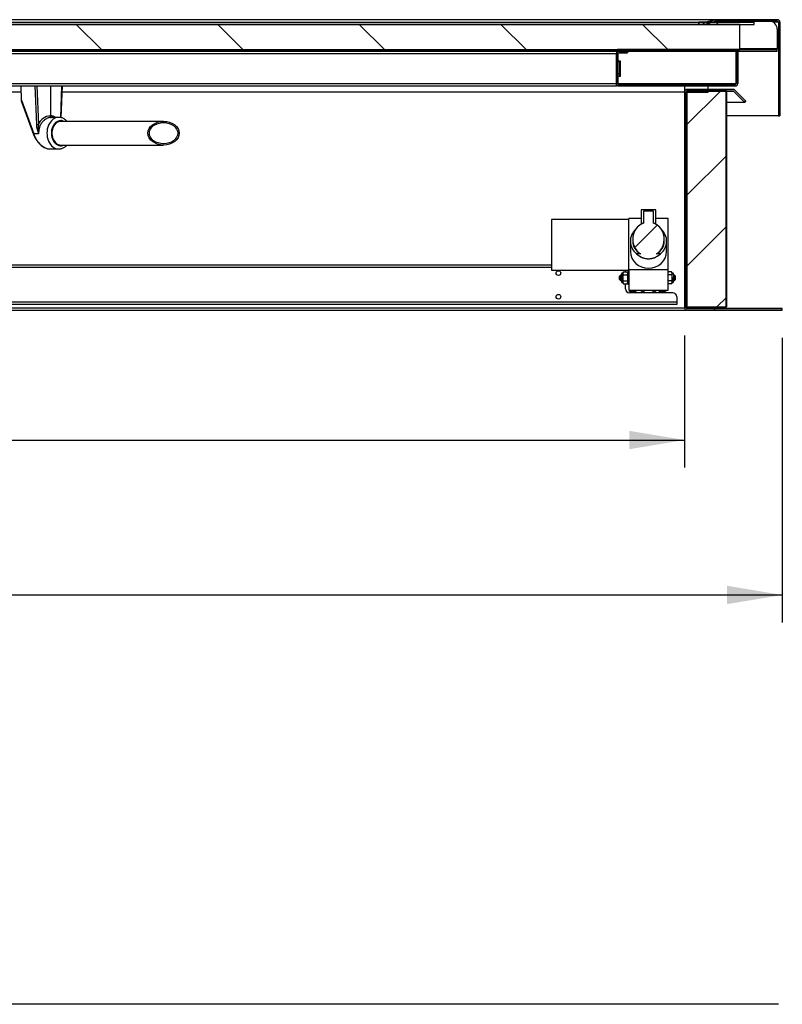
# Model space of a CAD drawing. Units: millimetres. Extents: x 274 to 7743, y 206 to 5667.
# Drawn here: x 2306 to 3274, y 1947 to 3196 of the extents above; entities that cross this region are included whole.
import ezdxf
from ezdxf.enums import TextEntityAlignment as Align

# ---------------------------------------------------------------- set-up
doc = ezdxf.new("R2010")
doc.units = ezdxf.units.MM
for name, color, linetype in [('1095-07_PRT', 7, 'Continuous'), ('1095-21_PRT2', 7, 'Continuous'), ('__SERVER02_CAD_2', 7, 'Continuous'), ('AS2', 7, 'Continuous'), ('BESCHERMPLAAT_AC', 7, 'Continuous'), ('BESCHERMPLAAT_RE', 7, 'Continuous'), ('Default', 7, 'Continuous'), ('ELECTRO_PROFIEL', 7, 'Continuous'), ('FRAME_ACHTERZIJD', 7, 'Continuous'), ('FRAME_KORT_RECHT', 7, 'Continuous'), ('ISOLATIE_XZIJDE_', 7, 'Continuous'), ('ISOLATIE_YZIJDE', 7, 'Continuous'), ('KANALENPLAAT', 7, 'Continuous'), ('KLEMFRAME_LINKS', 7, 'Continuous'), ('KLEMFRAME_VOOR', 7, 'Continuous'), ('LIJNMOTOR_DICHT', 7, 'Continuous'), ('RUBBER_DEKSEL', 7, 'Continuous'), ('RUBBER_IN_DEKSEL', 7, 'Continuous'), ('SCHARNIER_OOG_DE', 7, 'Continuous'), ('SCHARNIERPLAAT_A', 7, 'Continuous'), ('SLUITRING_M8', 7, 'Continuous'), ('TUSSENPLAAT', 7, 'Continuous'), ('ZELFBORGENDEMOER', 7, 'Continuous')]:
    doc.layers.add(name, color=color, linetype=linetype)
doc.styles.add('SEACAD_Solid_Edge_ISO', font='seiso.ttf')
doc.dimstyles.new('ISO', dxfattribs={"dimtxt": 70, "dimasz": 70, "dimexe": 35, "dimexo": 35, "dimgap": 17.5, "dimtad": 1, "dimdec": 0, "dimdsep": 46, "dimtxsty": 'SEACAD_Solid_Edge_ISO', "dimblk1": '_SE_FILLED', "dimblk2": '_SE_FILLED', "dimsah": 1, "dimcen": 35, "dimadec": 0, "dimazin": 0, "dimtfac": 1, "dimtdec": 0, "dimtofl": 0, "dimtmove": 0, "dimatfit": 3, "dimfxl": 1, "dimtolj": 1, "dimarcsym": 0})

# ---------------------------------------------------------------- blocks, each defined once
blk = doc.blocks.new('SE12')
at = {"layer": 'FRAME_KORT_RECHT', "color": 3, "linetype": 'Continuous'}
for p, q in [((3149.8, 3104.4), (3149.8, 2830.4)), ((3151.8, 2830.4), (3151.8, 3104.4)), ((3211.4, 3107.4), (3152.8, 3107.4)), ((3152.8, 3105.4), (3211.4, 3105.4)), ((3212.1, 3105.2), (3226, 3091.3)), ((3227.4, 3092.7), (3213.5, 3106.6)), ((3226, 3091.3), (3227.4, 3092.7)), ((3273.8, 2829.4), (3152.8, 2829.4)), ((3152.8, 2827.4), (3273.8, 2827.4)), ((3273.8, 2827.4), (3273.8, 2829.4))]:
    blk.add_line(p, q, dxfattribs=at)
for centre, radius, start, end in [((3152.8, 3104.4), 3, 90, 180), ((3152.8, 3104.4), 1, 90, 180), ((3211.4, 3104.4), 3, 45, 90), ((3211.4, 3104.4), 1, 45, 90), ((3152.8, 2830.4), 3, 180, 270), ((3152.8, 2830.4), 1, 180, 270)]:
    blk.add_arc(centre, radius, start, end, dxfattribs=at)
blk = doc.blocks.new('SE11')
at = {"layer": 'FRAME_KORT_RECHT'}
blk.add_blockref('SE12', (0, 0), dxfattribs=at)
blk = doc.blocks.new('SE16')
at = {"layer": 'ISOLATIE_YZIJDE', "color": 3, "linetype": 'Continuous'}
for p, q in [((3202.8, 3105.4), (3152.8, 3105.4)), ((3152.8, 3105.4), (3152.8, 2831.4)), ((3202.8, 2831.4), (3202.8, 3105.4)), ((3152.8, 2831.4), (3202.8, 2831.4))]:
    blk.add_line(p, q, dxfattribs=at)
blk = doc.blocks.new('SE15')
at = {"layer": 'ISOLATIE_YZIJDE'}
blk.add_blockref('SE16', (0, 0), dxfattribs=at)
blk = doc.blocks.new('SE18')
at = {"layer": 'BESCHERMPLAAT_RE', "color": 3, "linetype": 'Continuous'}
for p, q in [((3063.3, 3114.9), (3063.3, 3152.9)), ((3065.3, 3152.9), (3065.3, 3114.9)), ((3066.3, 3155.9), (3077.3, 3155.9)), ((3077.3, 3153.9), (3066.3, 3153.9)), ((3077.3, 3155.9), (3077.3, 3153.9)), ((3215.3, 3114.9), (3215.3, 3155.9)), ((3215.3, 3155.9), (3217.3, 3155.9)), ((3217.3, 3155.9), (3217.3, 3114.9)), ((3066.3, 3113.9), (3214.3, 3113.9)), ((3214.3, 3111.9), (3066.3, 3111.9))]:
    blk.add_line(p, q, dxfattribs=at)
for centre, radius, start, end in [((3066.3, 3152.9), 3, 90, 180), ((3066.3, 3152.9), 1, 90, 180), ((3066.3, 3114.9), 3, 180, 270), ((3066.3, 3114.9), 1, 180, 270), ((3214.3, 3114.9), 1, 270, 0), ((3214.3, 3114.9), 3, 270, 0)]:
    blk.add_arc(centre, radius, start, end, dxfattribs=at)
blk = doc.blocks.new('SE17')
at = {"layer": 'BESCHERMPLAAT_RE'}
blk.add_blockref('SE18', (0, 0), dxfattribs=at)
blk = doc.blocks.new('SE22')
at = {"layer": 'TUSSENPLAAT', "color": 3, "linetype": 'Continuous'}
for p, q in [((3267.3, 3157.9), (3064.8, 3157.9)), ((3064.8, 3157.9), (3064.8, 3155.9)), ((3064.8, 3155.9), (3267.3, 3155.9)), ((3267.3, 3155.9), (3267.3, 3157.9))]:
    blk.add_line(p, q, dxfattribs=at)
blk = doc.blocks.new('SE21')
at = {"layer": 'TUSSENPLAAT'}
blk.add_blockref('SE22', (0, 0), dxfattribs=at)
blk = doc.blocks.new('SE30')
at = {"layer": 'KANALENPLAAT', "color": 3, "linetype": 'Continuous'}
for p, q in [((679.8, 3189.9), (679.8, 3157.9)), ((3219.8, 3189.9), (679.8, 3189.9)), ((3219.8, 3157.9), (3219.8, 3189.9)), ((679.8, 3157.9), (3219.8, 3157.9))]:
    blk.add_line(p, q, dxfattribs=at)
blk = doc.blocks.new('SE29')
at = {"layer": 'KANALENPLAAT'}
blk.add_blockref('SE30', (0, 0), dxfattribs=at)
blk = doc.blocks.new('SE34')
at = {"layer": 'KLEMFRAME_LINKS', "color": 3, "linetype": 'Continuous'}
for p, q in [((3188.1, 3195.8), (3173.8, 3191.9)), ((3173.8, 3191.9), (3174.4, 3189.9)), ((3174.4, 3189.9), (3188.7, 3193.9)), ((3267.8, 3195.9), (3188.9, 3195.9)), ((3188.9, 3193.9), (3267.8, 3193.9)), ((3268.8, 3192.9), (3268.8, 3073.9)), ((3270.8, 3073.9), (3270.8, 3192.9)), ((3268.8, 3073.9), (3270.8, 3073.9))]:
    blk.add_line(p, q, dxfattribs=at)
for centre, radius, start, end in [((3188.9, 3192.9), 3, 90, 105.466), ((3188.9, 3192.9), 1, 90, 105.466), ((3267.8, 3192.9), 3, 0, 90), ((3267.8, 3192.9), 1, 0, 90)]:
    blk.add_arc(centre, radius, start, end, dxfattribs=at)
blk = doc.blocks.new('SE33')
at = {"layer": 'KLEMFRAME_LINKS'}
blk.add_blockref('SE34', (0, 0), dxfattribs=at)
blk = doc.blocks.new('SE38')
at = {"layer": 'RUBBER_DEKSEL', "color": 3, "linetype": 'Continuous'}
for p, q in [((3238.3, 3192.9), (3167.8, 3192.9)), ((3167.8, 3192.9), (3167.8, 3189.9)), ((3167.8, 3189.9), (3238.3, 3189.9)), ((3238.3, 3189.9), (3238.3, 3192.9))]:
    blk.add_line(p, q, dxfattribs=at)
blk = doc.blocks.new('SE37')
at = {"layer": 'RUBBER_DEKSEL'}
blk.add_blockref('SE38', (0, 0), dxfattribs=at)
blk = doc.blocks.new('SE40')
at = {"layer": 'RUBBER_IN_DEKSEL', "color": 3, "linetype": 'Continuous'}
for p, q in [((3179.8, 3111.9), (3149.8, 3111.9)), ((3149.8, 3111.9), (3149.8, 3103.9)), ((3179.8, 3103.9), (3179.8, 3111.9)), ((3149.8, 3103.9), (3179.8, 3103.9))]:
    blk.add_line(p, q, dxfattribs=at)
blk = doc.blocks.new('SE39')
at = {"layer": 'RUBBER_IN_DEKSEL'}
blk.add_blockref('SE40', (0, 0), dxfattribs=at)
blk = doc.blocks.new('SE46')
at = {"layer": 'LIJNMOTOR_DICHT', "color": 3, "linetype": 'Continuous'}
for p, q in [((3110.6, 2953), (3097.6, 2953)), ((3097.6, 2953), (3097.6, 2937.8)), ((3110.6, 2937.8), (3110.6, 2953)), ((3093.8, 2935.9), (3093.2, 2935.5)), ((3094.4, 2936.3), (3093.8, 2935.9)), ((3095, 2936.7), (3094.4, 2936.3)), ((3095.7, 2937), (3095, 2936.7)), ((3096.3, 2937.3), (3095.7, 2937)), ((3096.9, 2937.6), (3096.3, 2937.3)), ((3097.6, 2937.8), (3096.9, 2937.6)), ((3111.2, 2937.6), (3110.6, 2937.8)), ((3111.8, 2937.3), (3111.2, 2937.6)), ((3112.5, 2937), (3111.8, 2937.3)), ((3113.1, 2936.7), (3112.5, 2937)), ((3113.7, 2936.3), (3113.1, 2936.7)), ((3114.3, 2935.9), (3113.7, 2936.3)), ((3114.9, 2935.5), (3114.3, 2935.9)), ((3085, 2924), (3084.8, 2923.3)), ((3085.3, 2924.8), (3085, 2924)), ((3085.5, 2925.5), (3085.3, 2924.8)), ((3085.8, 2926.2), (3085.5, 2925.5)), ((3086.1, 2926.9), (3085.8, 2926.2)), ((3086.4, 2927.6), (3086.1, 2926.9)), ((3086.8, 2928.3), (3086.4, 2927.6)), ((3087.1, 2928.9), (3086.8, 2928.3)), ((3087.5, 2929.6), (3087.1, 2928.9)), ((3088, 2930.2), (3087.5, 2929.6)), ((3088.4, 2930.8), (3088, 2930.2)), ((3088.9, 2931.5), (3088.4, 2930.8)), ((3089.4, 2932), (3088.9, 2931.5)), ((3089.9, 2932.6), (3089.4, 2932)), ((3090.4, 2933.1), (3089.9, 2932.6)), ((3090.9, 2933.7), (3090.4, 2933.1)), ((3091.5, 2934.2), (3090.9, 2933.7)), ((3092, 2934.6), (3091.5, 2934.2)), ((3092.6, 2935.1), (3092, 2934.6)), ((3093.2, 2935.5), (3092.6, 2935.1)), ((3115.5, 2935.1), (3114.9, 2935.5)), ((3116.1, 2934.6), (3115.5, 2935.1)), ((3116.6, 2934.2), (3116.1, 2934.6)), ((3117.2, 2933.7), (3116.6, 2934.2)), ((3117.7, 2933.1), (3117.2, 2933.7)), ((3118.3, 2932.6), (3117.7, 2933.1)), ((3118.8, 2932), (3118.3, 2932.6)), ((3119.2, 2931.5), (3118.8, 2932)), ((3119.7, 2930.8), (3119.2, 2931.5)), ((3120.2, 2930.2), (3119.7, 2930.8)), ((3120.6, 2929.6), (3120.2, 2930.2)), ((3121, 2928.9), (3120.6, 2929.6)), ((3121.4, 2928.3), (3121, 2928.9)), ((3121.7, 2927.6), (3121.4, 2928.3)), ((3122, 2926.9), (3121.7, 2927.6)), ((3122.3, 2926.2), (3122, 2926.9)), ((3122.6, 2925.5), (3122.3, 2926.2)), ((3122.9, 2924.8), (3122.6, 2925.5)), ((3123.1, 2924), (3122.9, 2924.8)), ((3123.3, 2923.3), (3123.1, 2924)), ((3084.2, 2919.7), (3084.1, 2919)), ((3084.1, 2919), (3084.1, 2918.2)), ((3084.1, 2918.2), (3084.1, 2917.5)), ((3084.1, 2917.5), (3084.1, 2916.7)), ((3084.1, 2916.7), (3084.1, 2916)), ((3084.1, 2916), (3084.2, 2915.2)), ((3084.4, 2921.1), (3084.2, 2920.4)), ((3084.2, 2920.4), (3084.2, 2919.7)), ((3084.2, 2915.2), (3084.2, 2914.5)), ((3084.2, 2914.5), (3084.4, 2913.7)), ((3084.5, 2921.9), (3084.4, 2921.1)), ((3084.4, 2913.7), (3084.5, 2913)), ((3084.6, 2922.6), (3084.5, 2921.9)), ((3084.5, 2913), (3084.7, 2912.2)), ((3084.8, 2923.3), (3084.6, 2922.6)), ((3084.7, 2912.2), (3084.8, 2911.5)), ((3084.8, 2911.5), (3085.1, 2910.7)), ((3123.1, 2910.7), (3123.3, 2911.5)), ((3123.5, 2922.6), (3123.3, 2923.3)), ((3123.3, 2911.5), (3123.5, 2912.2)), ((3123.6, 2921.9), (3123.5, 2922.6)), ((3123.5, 2912.2), (3123.6, 2913)), ((3123.8, 2921.1), (3123.6, 2921.9)), ((3123.6, 2913), (3123.8, 2913.7)), ((3123.9, 2920.4), (3123.8, 2921.1)), ((3123.8, 2913.7), (3123.9, 2914.5)), ((3124, 2919.7), (3123.9, 2920.4)), ((3123.9, 2914.5), (3124, 2915.2)), ((3124, 2919), (3124, 2919.7)), ((3124, 2918.2), (3124, 2919)), ((3124.1, 2917.5), (3124, 2918.2)), ((3124, 2916.7), (3124.1, 2917.5)), ((3124, 2916), (3124, 2916.7)), ((3124, 2915.2), (3124, 2916)), ((3085.1, 2910.7), (3085.3, 2910)), ((3085.3, 2910), (3085.6, 2909.2)), ((3085.6, 2909.2), (3085.9, 2908.5)), ((3085.9, 2908.5), (3086.2, 2907.8)), ((3086.2, 2907.8), (3086.5, 2907.1)), ((3086.5, 2907.1), (3086.9, 2906.4)), ((3086.9, 2906.4), (3087.2, 2905.8)), ((3087.2, 2905.8), (3087.7, 2905.1)), ((3087.7, 2905.1), (3088.1, 2904.5)), ((3088.1, 2904.5), (3088.5, 2903.9)), ((3088.5, 2903.9), (3089, 2903.3)), ((3093.8, 2899), (3088.7, 2899)), ((3088.7, 2899), (3089.5, 2898.3)), ((3089, 2903.3), (3089.5, 2902.7)), ((3089.5, 2902.7), (3090, 2902.2)), ((3090, 2902.2), (3090.5, 2901.6)), ((3090.5, 2901.6), (3091, 2901.1)), ((3091, 2901.1), (3091.5, 2900.6)), ((3091.5, 2900.6), (3092.1, 2900.2)), ((3092.1, 2900.2), (3092.6, 2899.7)), ((3092.6, 2899.7), (3093.2, 2899.3)), ((3093.2, 2899.3), (3093.8, 2899)), ((3114.3, 2899), (3114.9, 2899.3)), ((3119.4, 2899), (3114.3, 2899)), ((3114.9, 2899.3), (3115.5, 2899.7)), ((3115.5, 2899.7), (3116, 2900.2)), ((3116, 2900.2), (3116.6, 2900.6)), ((3116.6, 2900.6), (3117.1, 2901.1)), ((3117.1, 2901.1), (3117.6, 2901.6)), ((3117.6, 2901.6), (3118.2, 2902.2)), ((3118.2, 2902.2), (3118.7, 2902.7)), ((3118.6, 2898.3), (3119.4, 2899)), ((3118.7, 2902.7), (3119.1, 2903.3)), ((3119.1, 2903.3), (3119.6, 2903.9)), ((3119.6, 2903.9), (3120, 2904.5)), ((3120, 2904.5), (3120.5, 2905.1)), ((3120.5, 2905.1), (3120.9, 2905.8)), ((3120.9, 2905.8), (3121.3, 2906.4)), ((3121.3, 2906.4), (3121.6, 2907.1)), ((3121.6, 2907.1), (3122, 2907.8)), ((3122, 2907.8), (3122.3, 2908.5)), ((3122.3, 2908.5), (3122.6, 2909.2)), ((3122.6, 2909.2), (3122.8, 2910)), ((3122.8, 2910), (3123.1, 2910.7)), ((3089.5, 2898.3), (3090.2, 2897.6)), ((3090.2, 2897.6), (3091, 2897)), ((3091, 2897), (3091.9, 2896.4)), ((3091.9, 2896.4), (3092.8, 2895.9)), ((3092.8, 2895.9), (3093.7, 2895.3)), ((3093.7, 2895.3), (3094.6, 2894.8)), ((3094.6, 2894.8), (3095.6, 2894.4)), ((3095.6, 2894.4), (3096.6, 2894)), ((3096.6, 2894), (3097.6, 2893.7)), ((3097.6, 2893.7), (3098.1, 2893.5)), ((3098.1, 2893.5), (3098.7, 2893.4)), ((3098.7, 2893.4), (3099.2, 2893.2)), ((3099.2, 2893.2), (3099.7, 2893.1)), ((3099.7, 2893.1), (3100.2, 2893)), ((3100.2, 2893), (3100.8, 2892.9)), ((3100.8, 2892.9), (3101.3, 2892.8)), ((3101.3, 2892.8), (3101.9, 2892.8)), ((3101.9, 2892.8), (3102.4, 2892.7)), ((3102.4, 2892.7), (3103, 2892.7)), ((3103, 2892.7), (3103.5, 2892.7)), ((3103.5, 2892.7), (3104.1, 2892.7)), ((3104.1, 2892.7), (3104.6, 2892.7)), ((3104.6, 2892.7), (3105.2, 2892.7)), ((3105.2, 2892.7), (3105.7, 2892.7)), ((3105.7, 2892.7), (3106.2, 2892.8)), ((3106.2, 2892.8), (3106.8, 2892.8)), ((3106.8, 2892.8), (3107.3, 2892.9)), ((3107.3, 2892.9), (3107.9, 2893)), ((3107.9, 2893), (3108.4, 2893.1)), ((3108.4, 2893.1), (3108.9, 2893.2)), ((3108.9, 2893.2), (3109.5, 2893.4)), ((3109.5, 2893.4), (3110, 2893.5)), ((3110, 2893.5), (3110.5, 2893.7)), ((3110.5, 2893.7), (3111.5, 2894)), ((3111.5, 2894), (3112.5, 2894.4)), ((3112.5, 2894.4), (3113.5, 2894.8)), ((3113.5, 2894.8), (3114.4, 2895.3)), ((3114.4, 2895.3), (3115.3, 2895.9)), ((3115.3, 2895.9), (3116.2, 2896.4)), ((3116.2, 2896.4), (3117.1, 2897)), ((3117.1, 2897), (3117.9, 2897.6)), ((3117.9, 2897.6), (3118.6, 2898.3))]:
    blk.add_line(p, q, dxfattribs=at)
blk = doc.blocks.new('SE45')
at = {"layer": 'LIJNMOTOR_DICHT'}
blk.add_blockref('SE46', (0, 0), dxfattribs=at)
blk = doc.blocks.new('DMBLK259')
at = {"layer": 'Default', "linetype": 'Continuous'}
for points in [[(819.8, 2651), (819.8, 2674.3), (749.8, 2662.6)], [(3079.8, 2651), (3149.8, 2662.6), (3079.8, 2674.3)]]:
    blk.add_hatch(color=7, dxfattribs=at).paths.add_polyline_path(points)
at = {"layer": 'Default', "color": 7, "linetype": 'Continuous'}
for p, q in [((749.8, 2795.4), (749.8, 2627.6)), ((3149.8, 2795.4), (3149.8, 2627.6)), ((749.8, 2662.6), (3149.8, 2662.6))]:
    blk.add_line(p, q, dxfattribs=at)
at = {"layer": 'Default', "color": 7, "linetype": 'Continuous', "style": 'SEACAD_Solid_Edge_ISO'}
blk.add_text('2400', height=70, dxfattribs=at).set_placement((1866.3, 2750.1), align=Align.TOP_LEFT)
blk = doc.blocks.new('_SE_FILLED')
at = {"color": 0}
blk.add_line((0, 0), (-1, 0), dxfattribs=at)
blk.add_solid([(0, 0), (-1, -0.1665), (-1, 0.1665), (0, 0)], dxfattribs=at)
blk = doc.blocks.new('DMBLK261')
at = {"layer": 'Default', "linetype": 'Continuous'}
for points in [[(695.8, 2454.4), (695.8, 2477.7), (625.8, 2466)], [(3203.8, 2454.4), (3273.8, 2466), (3203.8, 2477.7)]]:
    blk.add_hatch(color=7, dxfattribs=at).paths.add_polyline_path(points)
at = {"layer": 'Default', "color": 7, "linetype": 'Continuous'}
for p, q in [((625.8, 2792.4), (625.8, 2431)), ((3273.8, 2792.4), (3273.8, 2431)), ((625.8, 2466), (3273.8, 2466))]:
    blk.add_line(p, q, dxfattribs=at)
at = {"layer": 'Default', "color": 7, "linetype": 'Continuous', "style": 'SEACAD_Solid_Edge_ISO'}
blk.add_text('2648', height=70, dxfattribs=at).set_placement((1863.9, 2553.5), align=Align.TOP_LEFT)

msp = doc.modelspace()

# ---------------------------------------------------------------- hatches: boundary and pattern name
at = {"layer": '1095-21_PRT2', "linetype": 'Continuous'}
h = msp.add_hatch(dxfattribs=at)
h.set_pattern_fill('LINE', color=3, scale=20, angle=135, style=0)
edge = h.paths.add_edge_path()
edge.add_ellipse((2488.865, 3051.949), major_axis=(-19.986, 0), ratio=0.75052621, start_angle=0, end_angle=360)
edge = h.paths.add_edge_path()
edge.add_ellipse((2488.865, 3051.949), major_axis=(-17.987, 0), ratio=0.75052621, start_angle=0, end_angle=360)
at = {"layer": 'BESCHERMPLAAT_RE', "linetype": 'Continuous'}
h = msp.add_hatch(dxfattribs=at)
h.set_pattern_fill('LINE', color=3, scale=40, angle=45, style=0)
edge = h.paths.add_edge_path()
edge.add_line((3066.309, 3153.949), (3077.309, 3153.949))
edge.add_line((3077.309, 3153.949), (3077.309, 3155.949))
edge.add_line((3077.309, 3155.949), (3066.309, 3155.949))
edge.add_arc((3066.309, 3152.949), 3, 90, 180)
edge.add_line((3063.309, 3152.949), (3063.309, 3114.949))
edge.add_arc((3066.309, 3114.949), 3, 180, 270)
edge.add_line((3066.309, 3111.949), (3214.309, 3111.949))
edge.add_arc((3214.309, 3114.949), 3, 270, 360)
edge.add_line((3217.309, 3114.949), (3217.309, 3155.949))
edge.add_line((3217.309, 3155.949), (3215.309, 3155.949))
edge.add_line((3215.309, 3155.949), (3215.309, 3114.949))
edge.add_arc((3214.309, 3114.949), 1, 270, 360, ccw=False)
edge.add_line((3214.309, 3113.949), (3066.309, 3113.949))
edge.add_arc((3066.309, 3114.949), 1, 180, 270, ccw=False)
edge.add_line((3065.309, 3114.949), (3065.309, 3152.949))
edge.add_arc((3066.309, 3152.949), 1, 90, 180, ccw=False)
at = {"layer": 'FRAME_KORT_RECHT', "linetype": 'Continuous'}
h = msp.add_hatch(dxfattribs=at)
h.set_pattern_fill('LINE', color=3, scale=40, angle=45, style=0)
edge = h.paths.add_edge_path()
edge.add_line((3152.809, 2827.449), (3273.809, 2827.449))
edge.add_line((3273.809, 2827.449), (3273.809, 2829.449))
edge.add_line((3273.809, 2829.449), (3152.809, 2829.449))
edge.add_arc((3152.809, 2830.449), 1, 180, 270, ccw=False)
edge.add_line((3151.809, 2830.449), (3151.809, 3104.449))
edge.add_arc((3152.809, 3104.449), 1, 90, 180, ccw=False)
edge.add_line((3152.809, 3105.449), (3211.395, 3105.449))
edge.add_arc((3211.395, 3104.449), 1, 45, 90, ccw=False)
edge.add_line((3212.102, 3105.156), (3225.951, 3091.306))
edge.add_line((3225.951, 3091.306), (3227.366, 3092.721))
edge.add_line((3227.366, 3092.721), (3213.516, 3106.57))
edge.add_arc((3211.395, 3104.449), 3, 45, 90)
edge.add_line((3211.395, 3107.449), (3152.809, 3107.449))
edge.add_arc((3152.809, 3104.449), 3, 90, 180)
edge.add_line((3149.809, 3104.449), (3149.809, 2830.449))
edge.add_arc((3152.809, 2830.449), 3, 180, 270)
at = {"layer": 'ISOLATIE_YZIJDE', "linetype": 'Continuous'}
h = msp.add_hatch(dxfattribs=at)
h.set_pattern_fill('LINE', color=3, scale=20, angle=45, style=0)
h.paths.add_polyline_path([(3202.809, 3105.449), (3152.809, 3105.449), (3152.809, 2831.449), (3202.809, 2831.449)])
at = {"layer": 'KANALENPLAAT', "linetype": 'Continuous'}
h = msp.add_hatch(dxfattribs=at)
h.set_pattern_fill('LINE', color=3, scale=40, angle=135, style=0)
h.paths.add_polyline_path([(679.809, 3189.949), (679.809, 3157.949), (3219.809, 3157.949), (3219.809, 3189.949)])
at = {"layer": 'KLEMFRAME_LINKS', "linetype": 'Continuous'}
h = msp.add_hatch(dxfattribs=at)
h.set_pattern_fill('LINE', color=3, scale=20, angle=135, style=0)
edge = h.paths.add_edge_path()
edge.add_line((3174.352, 3189.949), (3188.678, 3193.912))
edge.add_arc((3188.945, 3192.949), 1, 90, 105.46601, ccw=False)
edge.add_line((3188.945, 3193.949), (3267.809, 3193.949))
edge.add_arc((3267.809, 3192.949), 1, 0, 90, ccw=False)
edge.add_line((3268.809, 3192.949), (3268.809, 3073.949))
edge.add_line((3268.809, 3073.949), (3270.809, 3073.949))
edge.add_line((3270.809, 3073.949), (3270.809, 3192.949))
edge.add_arc((3267.809, 3192.949), 3, 0, 90)
edge.add_line((3267.809, 3195.949), (3188.945, 3195.949))
edge.add_arc((3188.945, 3192.949), 3, 90, 105.46601)
edge.add_line((3188.145, 3195.84), (3173.819, 3191.876))
edge.add_line((3173.819, 3191.876), (3174.352, 3189.949))
at = {"layer": 'LIJNMOTOR_DICHT', "linetype": 'Continuous'}
h = msp.add_hatch(dxfattribs=at)
h.set_pattern_fill('LINE', color=3, scale=40, angle=45, style=0)
edge = h.paths.add_edge_path()
edge.add_line((3119.379, 2898.956), (3114.341, 2898.956))
edge.add_ellipse((3104.059, 2917.434), major_axis=(0, -21.542), ratio=0.92844037, start_angle=30.93494, end_angle=161.034425)
edge.add_line((3110.559, 2937.806), (3110.559, 2952.977))
edge.add_line((3110.559, 2952.977), (3097.559, 2952.977))
edge.add_line((3097.559, 2952.977), (3097.559, 2937.806))
edge.add_ellipse((3104.059, 2917.434), major_axis=(0, -21.542), ratio=0.92844037, start_angle=198.965575, end_angle=329.06506)
edge.add_line((3093.778, 2898.956), (3088.739, 2898.956))
edge.add_ellipse((3104.059, 2917.434), major_axis=(0, 24.773), ratio=0.92844037, start_angle=138.233961, end_angle=221.766039)
at = {"layer": 'RUBBER_DEKSEL', "linetype": 'Continuous'}
h = msp.add_hatch(dxfattribs=at)
h.set_pattern_fill('LINE', color=3, scale=20, angle=45, style=0)
h.paths.add_polyline_path([(3238.309, 3189.949), (3238.309, 3192.949), (3167.809, 3192.949), (3167.809, 3189.949)])
at = {"layer": 'RUBBER_IN_DEKSEL', "linetype": 'Continuous'}
h = msp.add_hatch(dxfattribs=at)
h.set_pattern_fill('LINE', color=3, scale=20, angle=45, style=0)
h.paths.add_polyline_path([(3179.809, 3103.949), (3179.809, 3111.949), (3149.809, 3111.949), (3149.809, 3103.949)])
at = {"layer": 'TUSSENPLAAT', "linetype": 'Continuous'}
h = msp.add_hatch(dxfattribs=at)
h.set_pattern_fill('LINE', color=3, scale=40, angle=135, style=0)
h.paths.add_polyline_path([(3267.309, 3155.949), (3267.309, 3157.949), (3064.809, 3157.949), (3064.809, 3155.949)])

# ---------------------------------------------------------------- linework, layer by layer
at = {"layer": '1095-07_PRT', "color": 3, "linetype": 'Continuous'}
for p, q in [((2307.665, 3111.949), (2308.29, 3093.758)), ((2308.789, 3093.728), (2308.163, 3111.949)), ((2325.55, 3111.949), (2327.51, 3063.064)), ((2328.239, 3111.949), (2330.195, 3063.163)), ((2345.353, 3111.949), (2345.353, 3073.948)), ((2358.635, 3071.645), (2360.019, 3111.949)), ((2359.183, 3071.501), (2360.573, 3111.949)), ((2308.408, 3093.145), (2323.915, 3050.375)), ((2308.789, 3093.728), (2324.296, 3050.958)), ((2345.053, 3071.847), (2345.214, 3071.861)), ((2345.214, 3071.861), (2346.465, 3071.967)), ((2355.927, 3071.949), (2346.68, 3071.949)), ((2329.206, 3050.958), (2324.296, 3050.958)), ((2330.417, 3050.958), (2329.206, 3050.958)), ((2344.854, 3031.949), (2355.927, 3031.949))]:
    msp.add_line(p, q, dxfattribs=at)
for centre, radius, start, end in [((2310.289, 3093.827), 2, 181.967437, 199.928408), ((2346.301, 3056.569), 17.404, 93.123381, 157.736471), ((2326.546, 3120.139), 57.093, 270.96758, 273.66446), ((2368.676, 3066.549), 41.314, 184.838543, 202.171844), ((2365.354, 3057.7), 35.581, 171.167228, 190.92275)]:
    msp.add_arc(centre, radius, start, end, dxfattribs=at)
for centre, major_axis, ratio, start_param, end_param in [((2310.289, 3093.827), (1.999, 0.069), 0.03598302, 3.14159488, 3.86302031), ((2310.289, 3093.827), (1.88, 0.682), 0.3017954, 2.37690707, 3.14159265), ((2355.927, 3051.949), (0, 20), 0.75052621, 0, 3.14273869), ((2358.57, 3051.949), (0, 16), 0.75052621, 0, 3.49701386), ((2358.57, 3051.949), (0, 15.1), 0.75052621, 0, 3.25674333), ((2358.57, 3051.949), (0, 16), 0.75052621, 5.92776411, 6.28318531), ((2358.57, 3051.949), (0, 15.1), 0.75052621, 6.16803463, 6.28318531), ((2325.795, 3051.057), (1.88, 0.682), 0.3017954, 2.37690707, 3.14110092)]:
    msp.add_ellipse(centre, major_axis=major_axis, ratio=ratio, start_param=start_param, end_param=end_param, dxfattribs=at)
for points, knots in [([(2351.534, 3071.98), (2351.474, 3072.019), (2351.274, 3072.148), (2350.923, 3072.361), (2350.472, 3072.611), (2349.997, 3072.85), (2349.498, 3073.074), (2348.975, 3073.28), (2348.428, 3073.465), (2347.857, 3073.625), (2347.263, 3073.759), (2346.646, 3073.86), (2346.007, 3073.929), (2345.573, 3073.941), (2345.353, 3073.948)], [0, 0, 0, 0, 0.03057516, 0.10325611, 0.17902688, 0.25788754, 0.33983782, 0.42487733, 0.51300622, 0.60422507, 0.69853386, 0.79593236, 0.89642097, 1, 1, 1, 1]), ([(2346.186, 3072.092), (2346.182, 3072.095), (2346.091, 3072.15), (2345.934, 3072.279), (2345.731, 3072.532), (2345.569, 3072.83), (2345.46, 3073.14), (2345.395, 3073.427), (2345.36, 3073.685), (2345.355, 3073.86), (2345.353, 3073.948)], [0, 0, 0, 0, 0.00883878, 0.18586314, 0.33907722, 0.50744107, 0.66933865, 0.77895199, 0.88958872, 1, 1, 1, 1]), ([(2346.68, 3071.949), (2346.56, 3071.948), (2346.325, 3071.946), (2345.981, 3071.931), (2345.653, 3071.91), (2345.34, 3071.882), (2345.043, 3071.848), (2344.761, 3071.81), (2344.495, 3071.769), (2344.245, 3071.724), (2344.01, 3071.679), (2343.791, 3071.632), (2343.587, 3071.585), (2342.888, 3071.413), (2341.758, 3071.049), (2339.645, 3070.078), (2337.258, 3068.428), (2335.158, 3066.187), (2333.749, 3064.161), (2332.802, 3062.475), (2332.016, 3060.718), (2331.497, 3059.223), (2331.164, 3058.034), (2330.956, 3057.167), (2330.78, 3056.29), (2330.637, 3055.408), (2330.527, 3054.52), (2330.449, 3053.629), (2330.405, 3052.738), (2330.391, 3051.847), (2330.408, 3051.254), (2330.417, 3050.958)], [0, 0, 0, 0, 0.013665, 0.02675094, 0.03925781, 0.05118562, 0.06253436, 0.07330402, 0.08349462, 0.09310614, 0.10213858, 0.11059194, 0.11846623, 0.12576143, 0.19195595, 0.2513687, 0.38254648, 0.50150553, 0.56590914, 0.62897233, 0.69069905, 0.75109357, 0.77903585, 0.80690549, 0.83470296, 0.86242876, 0.89008337, 0.9176673, 0.94518104, 0.97262511, 1, 1, 1, 1]), ([(2346.68, 3071.949), (2346.656, 3071.949), (2346.604, 3071.95), (2346.532, 3071.96), (2346.485, 3071.97), (2346.466, 3071.975)], [0, 0, 0, 0, 0.3288279, 0.73000454, 1, 1, 1, 1]), ([(2366.545, 3066.962), (2366.148, 3067.4), (2365.239, 3068.306), (2363.714, 3069.507), (2361.992, 3070.529), (2360.183, 3071.286), (2358.344, 3071.77), (2356.871, 3071.936), (2356.118, 3071.947), (2355.927, 3071.949)], [0, 0, 0, 0, 0.14081106, 0.30771957, 0.47285408, 0.63587872, 0.79675974, 0.95580125, 1, 1, 1, 1]), ([(2323.915, 3050.375), (2324.255, 3049.493), (2324.819, 3048.059), (2325.952, 3045.823), (2327.123, 3043.861), (2328.658, 3041.636), (2330.517, 3039.392), (2332.708, 3037.256), (2334.976, 3035.442), (2337.118, 3034.103), (2339.169, 3033.132), (2340.941, 3032.498), (2342.909, 3032.042), (2344.114, 3031.979), (2344.854, 3031.949)], [0, 0, 0, 0, 0.08600479, 0.16596957, 0.23989659, 0.30782024, 0.4255715, 0.51934675, 0.60528913, 0.71324249, 0.77597343, 0.84462709, 0.9192853, 1, 1, 1, 1]), ([(2324.296, 3050.958), (2324.429, 3050.568), (2324.683, 3049.826), (2325.1, 3048.776), (2325.504, 3047.843), (2326.09, 3046.591), (2326.897, 3045.058), (2328.373, 3042.645), (2330.432, 3039.894), (2333.213, 3037.048), (2336.148, 3034.786), (2339.13, 3033.153), (2342.069, 3032.168), (2343.951, 3031.949), (2344.854, 3031.949)], [0, 0, 0, 0, 0.04029845, 0.07671657, 0.10925435, 0.13791185, 0.20894961, 0.27342504, 0.40489552, 0.53169456, 0.6537649, 0.77171475, 0.88665002, 1, 1, 1, 1]), ([(2355.948, 3031.978), (2356.401, 3031.977), (2357.363, 3031.98), (2359.037, 3032.283), (2360.817, 3032.845), (2362.542, 3033.665), (2364.173, 3034.722), (2365.497, 3035.838), (2366.257, 3036.617), (2366.537, 3036.926)], [0, 0, 0, 0, 0.10487722, 0.2625694, 0.42028444, 0.57879327, 0.73870155, 0.90036332, 1, 1, 1, 1])]:
    msp.add_open_spline(points, degree=3, knots=knots, dxfattribs=at)
at = {"layer": '1095-21_PRT2', "color": 3, "linetype": 'Continuous'}
for p, q in [((2488.865, 3066.949), (2357.268, 3066.949)), ((2357.268, 3036.949), (2488.865, 3036.949))]:
    msp.add_line(p, q, dxfattribs=at)
for major_axis in [(-19.986, 0), (-19.986, 0), (-19.986, 0), (-17.987, 0), (-17.987, 0), (-17.987, 0)]:
    msp.add_ellipse((2488.865, 3051.949), major_axis=major_axis, ratio=0.75052621, dxfattribs=at)
at = {"layer": '__SERVER02_CAD_2', "color": 3, "linetype": 'Continuous'}
msp.add_line((3268.797, 1946.656), (630.821, 1946.656), dxfattribs=at)
at = {"layer": 'AS2', "color": 3, "linetype": 'Continuous'}
for p, q in [((3068.309, 2871.449), (3067.309, 2870.449)), ((3067.309, 2866.449), (3067.309, 2870.449)), ((3067.309, 2866.449), (3068.309, 2865.449)), ((3068.309, 2871.449), (3068.309, 2865.449)), ((3069.709, 2871.449), (3068.309, 2871.449)), ((3068.309, 2865.449), (3069.709, 2865.449)), ((3137.309, 2871.449), (3135.909, 2871.449)), ((3135.909, 2865.449), (3137.309, 2865.449)), ((3137.309, 2871.449), (3137.309, 2865.449)), ((3138.309, 2870.449), (3137.309, 2871.449)), ((3137.309, 2865.449), (3138.309, 2866.449)), ((3138.309, 2866.449), (3138.309, 2870.449))]:
    msp.add_line(p, q, dxfattribs=at)
at = {"layer": 'BESCHERMPLAAT_AC', "color": 3, "linetype": 'Continuous'}
for p, q in [((1979.309, 3155.949), (3063.309, 3155.949)), ((1982.309, 3152.949), (3063.309, 3152.949)), ((3063.309, 3155.949), (3063.309, 3152.949)), ((836.309, 3114.949), (3063.309, 3114.949)), ((836.309, 3111.949), (3063.309, 3111.949)), ((3063.309, 3114.949), (3063.309, 3111.949))]:
    msp.add_line(p, q, dxfattribs=at)
at = {"layer": 'BESCHERMPLAAT_RE', "color": 3, "linetype": 'Continuous'}
for p, q in [((3063.309, 3114.949), (3063.309, 3152.949)), ((3063.309, 3152.949), (3063.309, 3114.949)), ((3065.309, 3155.777), (3065.309, 3155.949)), ((3065.309, 3114.949), (3065.309, 3152.949)), ((3065.309, 3114.949), (3065.309, 3152.949)), ((3066.309, 3155.949), (3077.309, 3155.949)), ((3077.309, 3155.949), (3066.309, 3155.949)), ((3066.309, 3153.949), (3077.309, 3153.949)), ((3066.309, 3153.949), (3077.309, 3153.949)), ((3077.309, 3155.949), (3077.309, 3153.949)), ((3077.309, 3153.949), (3077.309, 3155.949)), ((3215.307, 3114.949), (3215.307, 3155.949)), ((3215.309, 3155.949), (3215.309, 3114.949)), ((3215.309, 3155.949), (3217.309, 3155.949)), ((3217.309, 3155.949), (3215.309, 3155.949)), ((3215.309, 3155.949), (3215.309, 3114.949)), ((3217.309, 3155.949), (3217.309, 3114.949)), ((3217.309, 3114.949), (3217.309, 3155.949)), ((3065.309, 3143.949), (3068.059, 3143.949)), ((3068.059, 3143.949), (3068.059, 3123.949)), ((3068.059, 3123.949), (3065.309, 3123.949)), ((3063.481, 3113.949), (3063.309, 3113.949)), ((3063.309, 3111.949), (3063.309, 3113.949)), ((3066.309, 3111.949), (3063.309, 3111.949)), ((3065.309, 3114.949), (3215.307, 3114.949)), ((3214.309, 3113.949), (3066.309, 3113.949)), ((3214.309, 3113.949), (3066.309, 3113.949)), ((3214.309, 3111.949), (3066.309, 3111.949)), ((3066.309, 3111.949), (3214.309, 3111.949))]:
    msp.add_line(p, q, dxfattribs=at)
for centre, radius, start, end in [((3066.309, 3152.949), 3, 90, 180), ((3066.309, 3152.949), 3, 90, 180), ((3066.309, 3152.949), 1, 90, 180), ((3066.309, 3152.949), 1, 90, 180), ((3066.309, 3114.949), 3, 180, 270), ((3066.309, 3114.949), 3, 180, 270), ((3066.309, 3114.949), 1, 180, 270), ((3066.309, 3114.949), 1, 180, 270), ((3214.309, 3114.949), 3, 270, 360), ((3214.309, 3114.949), 1, 270, 360), ((3214.309, 3114.949), 3, 270, 0), ((3214.309, 3114.949), 1, 270, 0)]:
    msp.add_arc(centre, radius, start, end, dxfattribs=at)
msp.add_open_spline([(3215.219, 3114.535), (3215.249, 3114.672), (3215.278, 3114.81), (3215.307, 3114.949)], degree=3, dxfattribs=at)
at = {"layer": 'ELECTRO_PROFIEL', "color": 3, "linetype": 'Continuous'}
for p, q in [((2981.059, 2884.449), (922.309, 2884.449)), ((2981.059, 2881.449), (922.309, 2881.449)), ((3074.809, 2875.954), (3074.809, 2878.234)), ((3074.809, 2854.449), (3074.809, 2860.943)), ((3134.809, 2849.449), (3079.809, 2849.449)), ((3139.809, 2837.449), (922.309, 2837.449)), ((3139.809, 2844.449), (3139.809, 2837.449)), ((3139.809, 2837.449), (3139.809, 2834.449)), ((3139.809, 2834.449), (824.309, 2834.449))]:
    msp.add_line(p, q, dxfattribs=at)
for centre in [(2989.809, 2874.449), (2989.809, 2844.449)]:
    msp.add_circle(centre, 3, dxfattribs=at)
for centre, start, end in [((3079.809, 2854.449), 180, 270), ((3134.809, 2844.449), 0, 90)]:
    msp.add_arc(centre, 5, start, end, dxfattribs=at)
at = {"layer": 'FRAME_ACHTERZIJD', "color": 3, "linetype": 'Continuous'}
for p, q in [((3202.809, 3105.156), (3212.102, 3105.156)), ((3202.809, 3091.306), (3225.951, 3091.306)), ((747.809, 2827.449), (3151.809, 2827.449)), ((749.809, 2830.449), (3149.809, 2830.449))]:
    msp.add_line(p, q, dxfattribs=at)
at = {"layer": 'FRAME_KORT_RECHT', "color": 3, "linetype": 'Continuous'}
for p, q in [((3149.809, 3104.449), (3149.809, 2830.449)), ((3149.809, 3104.449), (3149.809, 2830.449)), ((3151.809, 3104.449), (3151.809, 2830.449)), ((3151.809, 2830.449), (3151.809, 3104.449)), ((3152.809, 3107.449), (3211.395, 3107.449)), ((3211.395, 3107.449), (3152.809, 3107.449)), ((3152.809, 3105.449), (3211.395, 3105.449)), ((3152.809, 3105.449), (3211.395, 3105.449)), ((3212.102, 3105.156), (3225.951, 3091.306)), ((3212.102, 3105.156), (3225.951, 3091.306)), ((3213.516, 3106.57), (3227.366, 3092.721)), ((3227.366, 3092.721), (3213.516, 3106.57)), ((3227.366, 3092.721), (3225.951, 3091.306)), ((3225.951, 3091.306), (3227.366, 3092.721)), ((3151.809, 2827.449), (3151.809, 2827.62)), ((3273.809, 2829.449), (3152.809, 2829.449)), ((3273.809, 2829.449), (3152.809, 2829.449)), ((3273.809, 2827.449), (3152.809, 2827.449)), ((3152.809, 2827.449), (3273.809, 2827.449)), ((3273.809, 2827.449), (3273.809, 2829.449)), ((3273.809, 2827.449), (3273.809, 2829.449))]:
    msp.add_line(p, q, dxfattribs=at)
for centre, radius, start, end in [((3152.809, 3104.449), 3, 90, 180), ((3152.809, 3104.449), 3, 90, 180), ((3152.809, 3104.449), 1, 90, 180), ((3152.809, 3104.449), 1, 90, 180), ((3211.395, 3104.449), 3, 45, 90), ((3211.395, 3104.449), 3, 45, 90), ((3211.395, 3104.449), 1, 45, 90), ((3211.395, 3104.449), 1, 45, 90), ((3152.809, 2830.449), 3, 180, 270), ((3152.809, 2830.449), 3, 180, 270), ((3152.809, 2830.449), 1, 180, 270), ((3152.809, 2830.449), 1, 180, 270)]:
    msp.add_arc(centre, radius, start, end, dxfattribs=at)
at = {"layer": 'ISOLATIE_XZIJDE_', "color": 3, "linetype": 'Continuous'}
msp.add_line((3151.809, 2831.449), (3152.809, 2831.449), dxfattribs=at)
at = {"layer": 'ISOLATIE_YZIJDE', "color": 3, "linetype": 'Continuous'}
for p, q in [((3152.809, 3105.449), (3152.809, 2831.449)), ((3202.809, 3105.449), (3152.809, 3105.449)), ((3202.809, 3105.449), (3152.809, 3105.449)), ((3152.809, 3105.449), (3152.809, 2831.449)), ((3202.809, 3105.449), (3202.809, 2831.449)), ((3202.809, 2831.449), (3202.809, 3105.449)), ((3152.809, 2831.449), (3202.809, 2831.449)), ((3152.809, 2831.449), (3202.809, 2831.449))]:
    msp.add_line(p, q, dxfattribs=at)
at = {"layer": 'KANALENPLAAT', "color": 3, "linetype": 'Continuous'}
for p, q in [((679.809, 3189.949), (3219.809, 3189.949)), ((3219.809, 3189.949), (679.809, 3189.949)), ((3219.809, 3157.949), (3219.809, 3189.949)), ((3219.809, 3157.949), (3219.809, 3189.949)), ((679.809, 3157.949), (3219.809, 3157.949)), ((679.809, 3157.949), (3219.809, 3157.949))]:
    msp.add_line(p, q, dxfattribs=at)
at = {"layer": 'KLEMFRAME_LINKS', "color": 3, "linetype": 'Continuous'}
for p, q in [((3173.819, 3191.876), (3188.145, 3195.84)), ((3188.145, 3195.84), (3173.819, 3191.876)), ((3174.352, 3189.949), (3173.819, 3191.876)), ((3173.819, 3191.876), (3174.352, 3189.949)), ((3174.352, 3189.949), (3188.678, 3193.912)), ((3174.352, 3189.949), (3188.678, 3193.912)), ((3188.945, 3195.949), (3267.809, 3195.949)), ((3267.809, 3195.949), (3188.945, 3195.949)), ((3188.945, 3193.949), (3267.809, 3193.949)), ((3188.945, 3193.949), (3267.809, 3193.949)), ((3268.809, 3192.949), (3268.809, 3073.949)), ((3268.809, 3192.949), (3268.809, 3073.949)), ((3270.809, 3192.949), (3270.809, 3073.949)), ((3270.809, 3073.949), (3270.809, 3192.949)), ((3270.809, 3073.949), (3268.809, 3073.949)), ((3268.809, 3073.949), (3270.809, 3073.949))]:
    msp.add_line(p, q, dxfattribs=at)
for centre, radius, start, end in [((3188.945, 3192.949), 3, 90, 105.46601), ((3188.945, 3192.949), 3, 90, 105.46601), ((3188.945, 3192.949), 1, 90, 105.46601), ((3188.945, 3192.949), 1, 90, 105.46601), ((3267.809, 3192.949), 3, 0, 90), ((3267.809, 3192.949), 3, 0, 90), ((3267.809, 3192.949), 1, 0, 90), ((3267.809, 3192.949), 1, 0, 90)]:
    msp.add_arc(centre, radius, start, end, dxfattribs=at)
at = {"layer": 'KLEMFRAME_VOOR', "color": 3, "linetype": 'Continuous'}
for p, q in [((3188.945, 3195.949), (710.673, 3195.949)), ((3188.145, 3195.84), (711.473, 3195.84)), ((3268.809, 3192.949), (3261.668, 3192.949)), ((3268.809, 3073.949), (3202.809, 3073.949))]:
    msp.add_line(p, q, dxfattribs=at)
at = {"layer": 'LIJNMOTOR_DICHT', "color": 3, "linetype": 'Continuous'}
for p, q in [((3094.559, 2954.807), (3094.559, 2936.39)), ((3113.559, 2954.807), (3094.559, 2954.807)), ((3110.559, 2952.977), (3097.559, 2952.977)), ((3097.559, 2952.977), (3097.559, 2937.806)), ((3110.559, 2952.977), (3097.559, 2952.977)), ((3097.559, 2952.977), (3097.559, 2937.806)), ((3110.559, 2937.806), (3110.559, 2952.977)), ((3110.559, 2937.806), (3110.559, 2952.977)), ((3113.559, 2936.39), (3113.559, 2954.807)), ((2981.059, 2942.234), (2981.059, 2878.234)), ((3079.059, 2942.234), (2981.059, 2942.234)), ((3079.059, 2878.671), (3079.059, 2943.662)), ((3094.559, 2943.662), (3079.059, 2943.662)), ((3129.059, 2943.662), (3113.559, 2943.662)), ((3129.059, 2878.671), (3129.059, 2943.662)), ((3081.059, 2914.884), (3081.059, 2901.882)), ((3084.059, 2917.434), (3084.059, 2914.884)), ((3124.059, 2914.884), (3124.059, 2917.434)), ((3127.059, 2901.882), (3127.059, 2914.884)), ((3093.778, 2898.956), (3088.739, 2898.956)), ((3093.778, 2898.956), (3088.739, 2898.956)), ((3119.379, 2898.956), (3114.341, 2898.956)), ((3119.379, 2898.956), (3114.341, 2898.956)), ((2981.059, 2878.234), (3079.059, 2878.234)), ((3129.059, 2878.671), (3079.059, 2878.671)), ((3079.059, 2878.671), (3079.059, 2852.667)), ((3129.059, 2852.667), (3129.059, 2878.671)), ((3079.059, 2852.667), (3129.059, 2852.667)), ((3098.559, 2849.92), (3098.559, 2852.667)), ((3109.559, 2852.667), (3109.559, 2849.92))]:
    msp.add_line(p, q, dxfattribs=at)
for centre, major_axis, start_param, end_param in [((3104.059, 2917.434), (0, -21.542), 3.47260438, 5.74326876), ((3104.059, 2917.434), (0, -21.542), 3.47260438, 5.74326876), ((3104.059, 2917.434), (0, -21.542), 0.53991655, 2.81058093), ((3104.059, 2917.434), (0, -21.542), 0.53991655, 2.81058093), ((3104.059, 2914.884), (23, 0), 2.35489221, 3.98343408), ((3104.059, 2914.884), (-23, 0), 2.29975123, 3.92829309), ((3104.059, 2914.884), (20, 0), 3.14159265, 4.17247243), ((3104.059, 2914.884), (-20, 0), 2.11071288, 3.14159265), ((3104.059, 2901.882), (-23, 0), 0, 3.14159265), ((3104.059, 2917.434), (0, 24.773), 2.41263775, 3.87054755), ((3104.059, 2917.434), (0, 24.773), 2.41263775, 3.87054755), ((3104.059, 2862.876), (-15, 0), 0.82282271, 1.19537272), ((3104.059, 2862.876), (15, 0), 5.08781259, 5.46036259)]:
    msp.add_ellipse(centre, major_axis=major_axis, ratio=0.92844037, start_param=start_param, end_param=end_param, dxfattribs=at)
at = {"layer": 'RUBBER_DEKSEL', "color": 3, "linetype": 'Continuous'}
for p, q in [((731.809, 3192.949), (3167.809, 3192.949)), ((3167.809, 3189.949), (3167.809, 3192.949)), ((3167.809, 3192.949), (3238.309, 3192.949)), ((3238.309, 3192.949), (3167.809, 3192.949)), ((3167.809, 3192.949), (3167.809, 3189.949)), ((3167.809, 3189.949), (3238.309, 3189.949)), ((3167.809, 3189.949), (3238.309, 3189.949)), ((3238.309, 3189.949), (3238.309, 3192.949)), ((3238.309, 3189.949), (3238.309, 3192.949))]:
    msp.add_line(p, q, dxfattribs=at)
at = {"layer": 'RUBBER_IN_DEKSEL', "color": 3, "linetype": 'Continuous'}
for p, q in [((3149.809, 3111.949), (3149.809, 3103.949)), ((3149.809, 3111.949), (3179.809, 3111.949)), ((3179.809, 3111.949), (3149.809, 3111.949)), ((3149.809, 3111.949), (3149.809, 3103.949)), ((3179.809, 3103.949), (3179.809, 3111.949)), ((3179.809, 3103.949), (3179.809, 3111.949)), ((2307.94, 3103.949), (749.809, 3103.949)), ((3149.809, 3103.949), (2360.298, 3103.949)), ((3149.809, 3103.949), (3179.809, 3103.949)), ((3149.809, 3103.949), (3179.809, 3103.949))]:
    msp.add_line(p, q, dxfattribs=at)
at = {"layer": 'SCHARNIER_OOG_DE', "color": 3, "linetype": 'Continuous'}
for p, q in [((3067.809, 3142.449), (3065.309, 3142.449)), ((3067.809, 3142.449), (3067.809, 3143.949)), ((3067.809, 3127.449), (3067.809, 3142.449)), ((3067.809, 3127.449), (3065.309, 3127.449)), ((3067.809, 3123.949), (3067.809, 3127.449))]:
    msp.add_line(p, q, dxfattribs=at)
at = {"layer": 'SCHARNIERPLAAT_A', "color": 3, "linetype": 'Continuous'}
for p, q in [((3079.809, 2850.949), (3079.809, 2852.667)), ((3087.809, 2850.949), (3079.809, 2850.949)), ((3087.809, 2852.667), (3087.809, 2850.949)), ((3117.809, 2850.949), (3117.809, 2852.667)), ((3125.809, 2850.949), (3117.809, 2850.949)), ((3125.809, 2852.667), (3125.809, 2850.949))]:
    msp.add_line(p, q, dxfattribs=at)
at = {"layer": 'SLUITRING_M8', "color": 3, "linetype": 'Continuous'}
for p, q in [((3077.709, 2860.449), (3077.709, 2876.449)), ((3079.059, 2876.449), (3077.709, 2876.449)), ((3077.709, 2860.449), (3079.059, 2860.449))]:
    msp.add_line(p, q, dxfattribs=at)
at = {"layer": 'TUSSENPLAAT', "color": 3, "linetype": 'Continuous'}
for p, q in [((3267.309, 3183.949), (3267.309, 3158.949)), ((3063.809, 3155.949), (3063.309, 3155.949)), ((3063.809, 3155.949), (3063.809, 3157.949)), ((3064.809, 3155.949), (3063.809, 3155.949)), ((3064.809, 3157.949), (3267.309, 3157.949)), ((3064.809, 3157.949), (3064.809, 3155.949)), ((3267.309, 3157.949), (3064.809, 3157.949)), ((3064.809, 3157.949), (3064.809, 3155.949)), ((3064.809, 3155.949), (3267.309, 3155.949)), ((3064.809, 3155.949), (3267.309, 3155.949)), ((3267.309, 3158.949), (3219.809, 3158.949)), ((3267.309, 3157.949), (3267.309, 3158.949)), ((3267.309, 3155.949), (3267.309, 3157.949)), ((3267.309, 3155.949), (3267.309, 3157.949))]:
    msp.add_line(p, q, dxfattribs=at)
msp.add_arc((3257.309, 3183.949), 10, 0, 90, dxfattribs=at)
at = {"layer": 'ZELFBORGENDEMOER', "color": 3, "linetype": 'Continuous'}
for p, q in [((3072.29, 2875.954), (3071.709, 2874.949)), ((3071.709, 2874.078), (3071.709, 2874.949)), ((3071.709, 2868.449), (3071.709, 2874.078)), ((3072.29, 2875.954), (3077.129, 2875.954)), ((3077.709, 2874.949), (3077.129, 2875.954)), ((3133.329, 2875.954), (3129.059, 2875.954)), ((3133.909, 2874.949), (3133.329, 2875.954)), ((3133.909, 2874.078), (3133.909, 2874.949)), ((3133.909, 2868.449), (3133.909, 2874.078)), ((3069.709, 2863.949), (3069.709, 2872.949)), ((3071.709, 2862.819), (3071.709, 2868.449)), ((3071.709, 2861.949), (3071.709, 2862.819)), ((3071.709, 2861.949), (3072.29, 2860.943)), ((3072.29, 2872.201), (3077.129, 2872.201)), ((3072.29, 2864.696), (3077.129, 2864.696)), ((3072.29, 2860.943), (3077.129, 2860.943)), ((3077.129, 2860.943), (3077.709, 2861.949)), ((3133.329, 2872.201), (3129.059, 2872.201)), ((3133.329, 2864.696), (3129.059, 2864.696)), ((3133.329, 2860.943), (3129.059, 2860.943)), ((3133.329, 2860.943), (3133.909, 2861.949)), ((3133.909, 2868.449), (3133.909, 2862.819)), ((3133.909, 2862.819), (3133.909, 2861.949)), ((3135.909, 2872.949), (3135.909, 2863.949))]:
    msp.add_line(p, q, dxfattribs=at)
for centre, radius, start, end in [((3071.709, 2872.949), 2, 90, 180), ((3075.376, 2873.971), 3.668, 147.279991, 178.335762), ((3075.456, 2874.209), 3.749, 182.004629, 212.379618), ((3073.963, 2873.947), 3.749, 2.004629, 32.379618), ((3074.042, 2874.184), 3.668, 327.279991, 358.335762), ((3130.163, 2873.947), 3.749, 2.004629, 32.379618), ((3130.242, 2874.184), 3.668, 327.279991, 358.335762), ((3133.909, 2872.949), 2, 0, 90), ((3071.709, 2863.949), 2, 180, 270), ((3075.376, 2862.713), 3.668, 147.279991, 178.335762), ((3075.456, 2862.95), 3.749, 182.004629, 212.379618), ((3073.963, 2862.688), 3.749, 2.004629, 32.379618), ((3074.042, 2862.926), 3.668, 327.279991, 358.335762), ((3130.163, 2862.688), 3.749, 2.004629, 32.379618), ((3130.242, 2862.926), 3.668, 327.279991, 358.335762), ((3133.909, 2863.949), 2, 270, 0)]:
    msp.add_arc(centre, radius, start, end, dxfattribs=at)
for points, knots in [([(3071.709, 2868.449), (3071.709, 2868.766), (3071.723, 2869.087), (3071.777, 2869.725), (3071.816, 2870.041), (3071.969, 2870.98), (3072.115, 2871.594), (3072.29, 2872.201)], [0, 0, 0, 0, 0.25, 0.25, 0.5, 0.5, 1, 1, 1, 1]), ([(3072.29, 2864.696), (3072.113, 2865.307), (3071.966, 2865.932), (3071.764, 2867.183), (3071.709, 2867.813), (3071.709, 2868.449)], [0, 0, 0, 0, 0.5, 0.5, 1, 1, 1, 1]), ([(3077.129, 2872.201), (3077.304, 2871.594), (3077.45, 2870.98), (3077.602, 2870.041), (3077.642, 2869.725), (3077.696, 2869.087), (3077.709, 2868.766), (3077.709, 2868.449)], [0, 0, 0, 0, 0.5, 0.5, 0.75, 0.75, 1, 1, 1, 1]), ([(3077.709, 2868.449), (3077.709, 2867.813), (3077.655, 2867.183), (3077.453, 2865.932), (3077.305, 2865.307), (3077.129, 2864.696)], [0, 0, 0, 0, 0.5, 0.5, 1, 1, 1, 1]), ([(3133.329, 2872.201), (3133.504, 2871.594), (3133.65, 2870.98), (3133.802, 2870.041), (3133.842, 2869.725), (3133.896, 2869.087), (3133.909, 2868.766), (3133.909, 2868.449)], [0, 0, 0, 0, 0.5, 0.5, 0.75, 0.75, 1, 1, 1, 1]), ([(3133.909, 2868.449), (3133.909, 2867.813), (3133.855, 2867.183), (3133.653, 2865.932), (3133.505, 2865.307), (3133.329, 2864.696)], [0, 0, 0, 0, 0.5, 0.5, 1, 1, 1, 1])]:
    msp.add_open_spline(points, degree=3, knots=knots, dxfattribs=at)

# ---------------------------------------------------------------- block references
for name in ['SE29', 'SE37', 'SE33', 'SE17', 'SE21', 'SE39', 'SE11', 'SE15', 'SE45']:
    msp.add_blockref(name, (0, 0))

# ---------------------------------------------------------------- dimensions: what is measured, and where the dimension line sits
at = {"layer": 'Default', "color": 7, "linetype": 'Continuous'}
for base, p1, p2, picture, middle in [((625.809, 2466.049), (625.809, 2827.449), (3273.809, 2827.449), 'DMBLK261', (1949.809, 2466.049)), ((749.809, 2662.643), (749.809, 2830.449), (3149.809, 2830.449), 'DMBLK259', (1949.809, 2662.643))]:
    dim = msp.add_linear_dim(base=base, p1=p1, p2=p2, angle=0, text='\\A1;<>', dimstyle='ISO', override={"dimdec": 2, "dimtdec": 2}, dxfattribs=at)
    dim.commit()
    dim.dimension.update_dxf_attribs({"geometry": picture, "text_midpoint": middle, "dimtype": 161})

doc.saveas('drawing.dxf')
